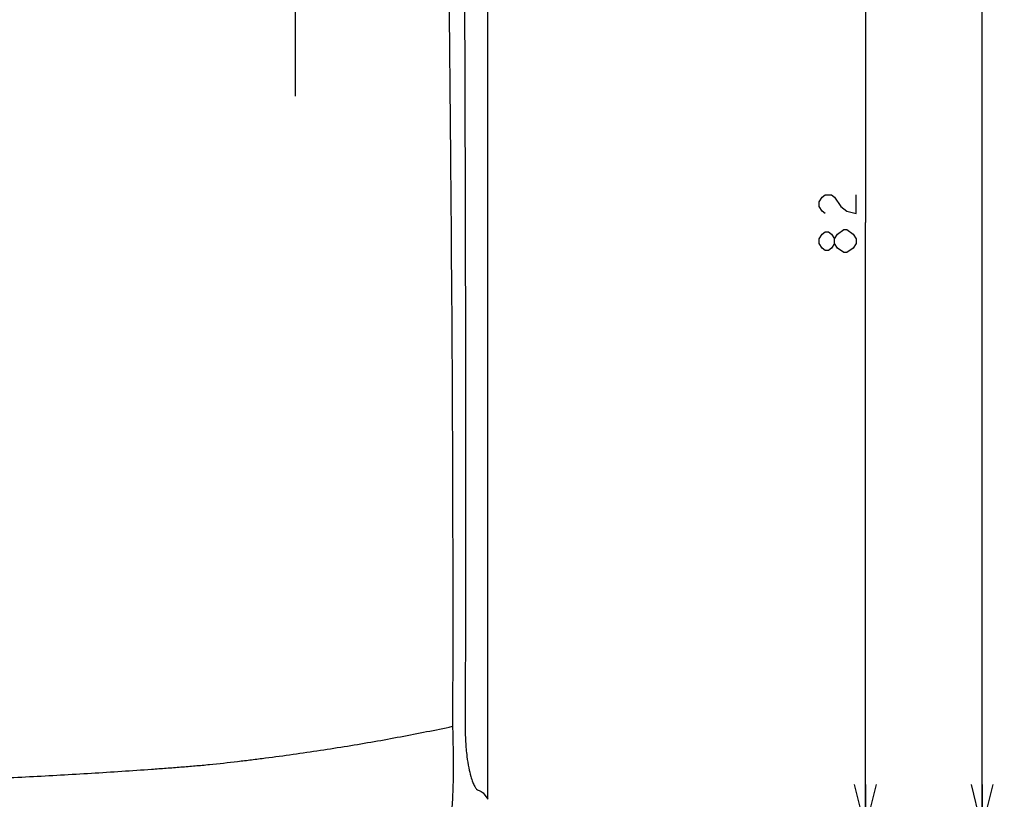
# Model space of a CAD drawing. Units: millimetres. Extents: x 0 to 841, y 0 to 594.
# Drawn here: x 686 to 753, y 222 to 275 of the extents above; entities that cross this region are included whole.
import ezdxf

# ---------------------------------------------------------------- set-up
doc = ezdxf.new("R2010")
doc.units = ezdxf.units.MM
doc.header["$LTSCALE"] = 46.255
doc.linetypes.add('CENTER', pattern=[0.6, 0.375, -0.075, 0.075, -0.075])
doc.layers.get('0').update_dxf_attribs({"linetype": 'CONTINUOUS'})
doc.layers.add('AXIS_XYZ', color=7, linetype='CONTINUOUS')
doc.dimstyles.new('DIMSTYLE_1', dxfattribs={"dimtxt": 2.5, "dimasz": 3, "dimexe": 1.5, "dimexo": 0.5, "dimtad": 1, "dimdsep": 46, "dimtxsty": 'STANDARD', "dimblk": 'OPEN', "dimblk1": 'OPEN', "dimblk2": 'OPEN', "dimcen": 0.09, "dimazin": 2, "dimtp": 0.01, "dimtm": 0.01, "dimtfac": 1, "dimtofl": 0, "dimtmove": 0, "dimatfit": 3, "dimldrblk": 'OPEN', "dimfxl": 1, "dimtolj": 1, "dimarcsym": 0})

# ---------------------------------------------------------------- blocks, each defined once
blk = doc.blocks.new('_OPEN')
at = {"color": 0, "linetype": 'BYBLOCK'}
for p, q in [((0, 0), (-1, 0.25)), ((-1, -0.25), (0, 0)), ((-1, 0), (0, 0))]:
    blk.add_line(p, q, dxfattribs=at)
blk = doc.blocks.new('*D12')
at = {"color": 2, "linetype": 'CONTINUOUS'}
for p, q in [((726.023, 302.22), (744.682, 302.22)), ((743.182, 302.22), (743.182, 261.22)), ((743.182, 220.22), (743.182, 261.22)), ((716.162, 220.22), (744.682, 220.22))]:
    blk.add_line(p, q, dxfattribs=at)
at = {"color": 2, "linetype": 'CONTINUOUS', "xscale": 3, "yscale": 3, "zscale": 3}
for p, rotation in [((743.182, 302.22), 90), ((743.182, 220.22), 270)]:
    blk.add_blockref('_OPEN', p, dxfattribs=dict(at, rotation=rotation))
blk = doc.blocks.new('*D13')
at = {"color": 2, "linetype": 'CONTINUOUS'}
for p, q in [((716.161, 550.22), (752.573, 550.22)), ((751.073, 550.22), (751.073, 385.22)), ((751.073, 220.22), (751.073, 385.22)), ((716.162, 220.22), (752.573, 220.22))]:
    blk.add_line(p, q, dxfattribs=at)
at = {"color": 2, "linetype": 'CONTINUOUS', "xscale": 3, "yscale": 3, "zscale": 3}
for p, rotation in [((751.073, 550.22), 90), ((751.073, 220.22), 270)]:
    blk.add_blockref('_OPEN', p, dxfattribs=dict(at, rotation=rotation))

msp = doc.modelspace()

# ---------------------------------------------------------------- linework, layer by layer
at = {"color": 7, "linetype": 'CONTINUOUS'}
msp.add_line((717.661, 222.219), (717.661, 548.221), dxfattribs=at)
at = {"color": 2, "linetype": 'CONTINUOUS'}
msp.add_line((742.557, 259.814), (742.349, 259.501), dxfattribs=at)
at = {"color": 9, "linetype": 'CONTINUOUS'}
msp.add_line((717.337, 222.651), (717.661, 222.219), dxfattribs=at)
at = {"color": 2, "linetype": 'CONTINUOUS'}
for points in [[(740.474, 261.845), (740.266, 262.001), (740.057, 262.314), (740.057, 262.626), (740.266, 262.939), (740.474, 263.095), (740.891, 263.095), (741.099, 262.939), (741.516, 262.314)], [(741.516, 262.314), (741.932, 262.001), (742.557, 261.845), (742.557, 263.095)], [(741.099, 259.814), (740.891, 259.501), (740.682, 259.345), (740.474, 259.345), (740.266, 259.501), (740.057, 259.814), (740.057, 260.126), (740.266, 260.439), (740.474, 260.595), (740.682, 260.595), (740.891, 260.439), (741.099, 260.126)], [(741.724, 259.189), (741.307, 259.501), (741.099, 259.814), (741.099, 260.126), (741.307, 260.439)], [(741.307, 260.439), (741.724, 260.751), (741.932, 260.751)], [(741.932, 260.751), (742.349, 260.439), (742.557, 260.126), (742.557, 259.814)], [(742.349, 259.501), (741.932, 259.189), (741.724, 259.189)]]:
    msp.add_lwpolyline(points, dxfattribs=at)
at = {"color": 9, "linetype": 'CONTINUOUS'}
for points, knots in [([(713.487, 538.372), (713.527, 531.889), (713.613, 518.919), (713.716, 502.702), (713.789, 489.719), (713.835, 479.978), (713.871, 471.859), (713.909, 465.362), (713.956, 458.865), (714.012, 452.368), (714.059, 445.87), (714.095, 439.372), (714.122, 431.249), (714.151, 421.502), (714.187, 411.755), (714.227, 402.01), (714.271, 392.265), (714.338, 379.277), (714.417, 366.292), (714.492, 353.31), (714.56, 340.335), (714.639, 324.128), (714.761, 304.698), (714.95, 285.295), (715.212, 259.453), (715.32, 240.075), (715.278, 227.156)], [0, 0, 0, 0, 0.062486, 0.125034, 0.156326, 0.187628, 0.218937, 0.234593, 0.250251, 0.281568, 0.297228, 0.312887, 0.344207, 0.375527, 0.406844, 0.438159, 0.469471, 0.500776, 0.563362, 0.594642, 0.625915, 0.68843, 0.750876, 0.813214, 0.875466, 1, 1, 1, 1]), ([(716.225, 538.242), (716.169, 525.281), (716.102, 505.833), (716.036, 479.895), (716, 460.425), (715.98, 440.951), (715.953, 421.476), (715.943, 402.003), (715.951, 382.535), (715.967, 363.075), (715.982, 337.152), (715.985, 311.254), (716.058, 285.384), (716.145, 259.557), (716.173, 240.192), (716.129, 227.282)], [0, 0, 0, 0, 0.125039, 0.187627, 0.250243, 0.312871, 0.375503, 0.438129, 0.500739, 0.56332, 0.62587, 0.750832, 0.813179, 0.875447, 1, 1, 1, 1]), ([(654.044, 226.962), (655.176, 226.526), (657.482, 225.721), (661.036, 224.742), (664.075, 224.127), (666.551, 223.758), (668.435, 223.543), (670.341, 223.388), (671.947, 223.33), (673.247, 223.318), (674.236, 223.321), (675.237, 223.341), (676.591, 223.371), (678.305, 223.416), (681.083, 223.504), (684.58, 223.644), (688.077, 223.822), (690.857, 223.986), (692.907, 224.118), (694.595, 224.234), (695.926, 224.332), (696.908, 224.405), (697.88, 224.483), (699.161, 224.602), (700.43, 224.745), (701.692, 224.898), (702.942, 225.055), (704.493, 225.263), (706.339, 225.532), (708.765, 225.914), (711.747, 226.436), (714.11, 226.908), (715.278, 227.156)], [0, 0, 0, 0, 0.058754, 0.118214, 0.178433, 0.208845, 0.239455, 0.27029, 0.301482, 0.317265, 0.333248, 0.349415, 0.365754, 0.398873, 0.432457, 0.500414, 0.56842, 0.602072, 0.635299, 0.667964, 0.684045, 0.699935, 0.715672, 0.731293, 0.762213, 0.777559, 0.792849, 0.823243, 0.853378, 0.883252, 0.942186, 1, 1, 1, 1]), ([(715.278, 227.156), (715.291, 226.689), (715.31, 225.797), (715.322, 224.543), (715.314, 223.465), (715.29, 222.588), (715.252, 221.912), (715.208, 221.468), (715.164, 221.203), (715.132, 221.063), (715.098, 220.96), (715.069, 220.904), (715.054, 220.884)], [0, 0, 0, 0, 0.222566, 0.424727, 0.597062, 0.736064, 0.842586, 0.919571, 0.948116, 0.970664, 0.987743, 1, 1, 1, 1]), ([(716.129, 227.282), (716.128, 226.891), (716.145, 226.167), (716.23, 225.186), (716.352, 224.406), (716.49, 223.82), (716.628, 223.399), (716.76, 223.109), (716.88, 222.927), (716.971, 222.85), (717.014, 222.834)], [0, 0, 0, 0, 0.253413, 0.469259, 0.638126, 0.765205, 0.858649, 0.925346, 0.970733, 1, 1, 1, 1]), ([(717.014, 222.834), (717.084, 222.808), (717.198, 222.76), (717.305, 222.689), (717.337, 222.651)], [0, 0, 0, 0, 0.598078, 1, 1, 1, 1])]:
    msp.add_open_spline(points, degree=3, knots=knots, dxfattribs=at)
at = {"layer": 'AXIS_XYZ', "color": 2, "linetype": 'CENTER'}
msp.add_line((704.661, 269.768), (704.661, 278.627), dxfattribs=at)

# ---------------------------------------------------------------- dimensions: what is measured, and where the dimension line sits
at = {"color": 2, "linetype": 'CONTINUOUS'}
for base, p1, picture, middle in [((751.073, 220.22), (715.661, 550.22), '*D13', (751.073, 381.47)), ((743.182, 220.22), (725.523, 302.22), '*D12', (743.182, 258.72))]:
    dim = msp.add_linear_dim(base=base, p1=p1, p2=(715.662, 220.22), angle=270, dimstyle='DIMSTYLE_1', dxfattribs=at)
    dim.commit()
    dim.dimension.update_dxf_attribs({"geometry": picture, "text_midpoint": middle, "dimtype": 160})

doc.saveas('drawing.dxf')
